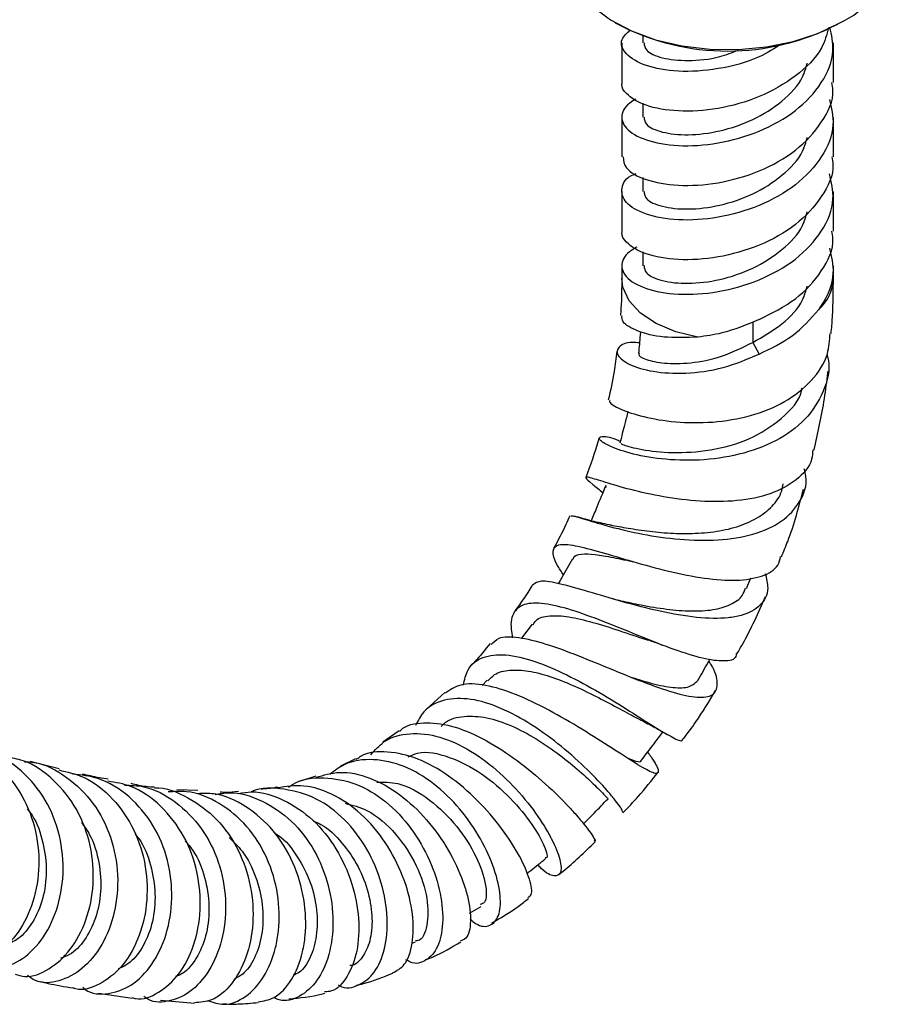
# Model space of a CAD drawing. Units: millimetres. Extents: x 3 to 2746, y 5 to 2745.
# Drawn here: x 387 to 448, y 2213 to 2282 of the extents above; entities that cross this region are included whole.
import ezdxf

# ---------------------------------------------------------------- set-up
doc = ezdxf.new("R2010")
doc.units = ezdxf.units.MM

msp = doc.modelspace()

# ---------------------------------------------------------------- linework, layer by layer
at = {"color": 7, "linetype": 'Continuous', "lineweight": 25}
for p, q in [((428.825, 2282.198), (428.967, 2282.116)), ((444.596, 2282.116), (444.738, 2282.198)), ((430.782, 2281.269), (430.782, 2280.78)), ((429.282, 2280.78), (429.282, 2277.97)), ((444.282, 2277.965), (444.282, 2280.78)), ((430.782, 2276.5), (430.782, 2275.516)), ((429.282, 2275.516), (429.282, 2272.701)), ((444.282, 2272.701), (444.282, 2275.516)), ((430.782, 2271.236), (430.782, 2270.252)), ((429.282, 2270.252), (429.282, 2267.442)), ((444.282, 2267.437), (444.282, 2270.252)), ((430.782, 2265.972), (430.782, 2264.988)), ((429.282, 2264.988), (429.282, 2264.089)), ((444.282, 2264.089), (444.282, 2264.988)), ((438.574, 2259.559), (439.025, 2258.726)), ((438.118, 2242.117), (438.433, 2242.878)), ((422.947, 2239.6), (422.181, 2238.596)), ((419.758, 2235.625), (419.395, 2235.253)), ((416.736, 2234.761), (415.446, 2233.57)), ((413.51, 2232.043), (412.344, 2231.228)), ((389.414, 2229.353), (387.357, 2229.871)), ((410.427, 2230.058), (409.36, 2229.526)), ((407.597, 2228.825), (406.528, 2228.468)), ((399.234, 2227.808), (397.758, 2227.854)), ((418.492, 2219.109), (419.313, 2219.596)), ((414.429, 2216.982), (414.674, 2217.082)), ((392.214, 2213.456), (394.583, 2213.087)), ((396.593, 2212.941), (399.005, 2212.727))]:
    msp.add_line(p, q, dxfattribs=at)
at = {"color": 8, "linetype": 'Continuous', "lineweight": 25}
msp.add_line((438.574, 2261.019), (438.574, 2259.559), dxfattribs=at)
at = {"color": 7, "linetype": 'Continuous', "lineweight": 25, "flags": 128}
msp.add_lwpolyline([(425.532, 2286.789), (425.534, 2286.643), (425.76, 2285.486), (426.34, 2284.371), (427.256, 2283.334), (428.478, 2282.408), (429.966, 2281.622), (431.674, 2281.003), (433.546, 2280.569), (435.522, 2280.336), (437.538, 2280.309), (439.53, 2280.492), (441.434, 2280.876), (443.188, 2281.451), (444.737, 2282.197)], dxfattribs=at)
at = {"color": 8, "linetype": 'Continuous', "lineweight": 25, "flags": 128}
msp.add_lwpolyline([(434.682, 2259.933), (433.107, 2260.315), (431.723, 2260.893), (430.602, 2261.636), (429.8, 2262.507), (429.361, 2263.46), (429.282, 2264.105)], dxfattribs=at)
at = {"color": 7, "linetype": 'Continuous', "lineweight": 25}
for centre, radius, start, end in [((442.57, 2287.23), 5.48, 293.29239, 355.38747), ((436.782, 2297.083), 16.885, 242.42935, 297.56528)]:
    msp.add_arc(centre, radius, start, end, dxfattribs=at)
at = {"color": 8, "linetype": 'Continuous', "lineweight": 25}
msp.add_arc((441.224, 2264.187), 3.059, 310.68739, 357.87681, dxfattribs=at)
at = {"color": 7, "linetype": 'Continuous', "lineweight": 25}
for points, knots in [([(440.646, 2280.717), (440.12, 2280.386), (438.762, 2279.531), (436.079, 2278.853), (433.22, 2278.665), (430.869, 2279.101), (429.463, 2279.957), (429.068, 2280.937), (429.649, 2281.471), (429.888, 2281.69)], [0, 0, 0, 0, 0.099844, 0.257791, 0.415738, 0.573686, 0.731633, 0.88958, 1, 1, 1, 1]), ([(430.275, 2276.798), (430.228, 2276.771), (429.697, 2276.462), (429.122, 2275.765), (429.436, 2274.697), (430.877, 2273.835), (433.214, 2273.405), (436.095, 2273.574), (439.078, 2274.417), (441.723, 2275.906), (443.574, 2277.911), (444.447, 2280.013), (444.153, 2281.341), (444.032, 2281.889)], [0, 0, 0, 0, 0.009863, 0.1119, 0.213938, 0.315976, 0.418014, 0.520052, 0.62209, 0.724128, 0.826166, 0.928203, 1, 1, 1, 1]), ([(443.948, 2281.856), (443.812, 2281.367), (443.46, 2280.103), (441.687, 2278.36), (439.088, 2276.866), (436.092, 2276.024), (433.218, 2275.854), (430.862, 2276.286), (429.653, 2277.039), (429.233, 2277.664), (429.31, 2277.924), (429.323, 2277.968)], [0, 0, 0, 0, 0.085352, 0.220369, 0.355386, 0.490402, 0.625419, 0.760436, 0.895452, 0.982355, 1, 1, 1, 1]), ([(430.862, 2280.785), (430.883, 2280.603), (430.932, 2280.185), (432.076, 2279.664), (433.919, 2279.471), (435.907, 2279.637), (437.121, 2280.099), (437.558, 2280.265)], [0, 0, 0, 0, 0.178374, 0.408939, 0.639503, 0.870067, 1, 1, 1, 1]), ([(430.862, 2275.521), (430.883, 2275.338), (430.932, 2274.92), (432.075, 2274.405), (433.923, 2274.192), (436.231, 2274.46), (438.628, 2275.264), (440.7, 2276.593), (442.069, 2278.02), (442.337, 2279.011), (442.426, 2279.34)], [0, 0, 0, 0, 0.106394, 0.243919, 0.381443, 0.518967, 0.656492, 0.794016, 0.93154, 1, 1, 1, 1]), ([(429.382, 2272.708), (429.409, 2272.437), (429.469, 2271.817), (430.899, 2271.02), (433.208, 2270.59), (436.098, 2270.76), (439.075, 2271.603), (441.732, 2273.092), (443.54, 2275.097), (444.378, 2276.827), (444.212, 2277.783), (444.181, 2277.959)], [0, 0, 0, 0, 0.096705, 0.221705, 0.346705, 0.471705, 0.596705, 0.721705, 0.846705, 0.971705, 1, 1, 1, 1]), ([(444.013, 2276.769), (444.147, 2276.173), (444.457, 2274.797), (443.577, 2272.647), (441.722, 2270.642), (439.078, 2269.153), (436.096, 2268.31), (433.213, 2268.141), (430.881, 2268.569), (429.421, 2269.441), (429.178, 2270.474), (429.567, 2271.259), (430.251, 2271.494), (430.309, 2271.514)], [0, 0, 0, 0, 0.0776182, 0.1790433, 0.2804684, 0.3818935, 0.4833186, 0.5847437, 0.6861688, 0.7875939, 0.889019, 0.9904442, 1, 1, 1, 1]), ([(430.862, 2270.257), (430.883, 2270.074), (430.932, 2269.656), (432.075, 2269.14), (433.923, 2268.928), (436.231, 2269.195), (438.628, 2270), (440.7, 2271.328), (442.069, 2272.756), (442.337, 2273.747), (442.426, 2274.076)], [0, 0, 0, 0, 0.106394, 0.243919, 0.381443, 0.518967, 0.656492, 0.794016, 0.93154, 1, 1, 1, 1]), ([(444.181, 2272.695), (444.212, 2272.519), (444.378, 2271.563), (443.54, 2269.833), (441.732, 2267.828), (439.076, 2266.339), (436.095, 2265.496), (433.217, 2265.326), (430.862, 2265.758), (429.653, 2266.51), (429.233, 2267.135), (429.31, 2267.396), (429.323, 2267.44)], [0, 0, 0, 0, 0.0282924, 0.1532816, 0.2782708, 0.4032601, 0.5282493, 0.6532385, 0.7782277, 0.903217, 0.983665, 1, 1, 1, 1]), ([(430.344, 2266.311), (430.274, 2266.27), (429.716, 2265.948), (429.12, 2265.237), (429.437, 2264.169), (430.877, 2263.306), (433.214, 2262.876), (436.095, 2263.046), (439.079, 2263.889), (441.722, 2265.378), (443.577, 2267.383), (444.457, 2269.533), (444.147, 2270.909), (444.013, 2271.505)], [0, 0, 0, 0, 0.014634, 0.115539, 0.216445, 0.31735, 0.418255, 0.51916, 0.620065, 0.72097, 0.821875, 0.92278, 1, 1, 1, 1]), ([(430.862, 2264.993), (430.883, 2264.81), (430.932, 2264.392), (432.075, 2263.876), (433.923, 2263.664), (436.231, 2263.931), (438.628, 2264.736), (440.7, 2266.064), (442.069, 2267.492), (442.337, 2268.483), (442.426, 2268.812)], [0, 0, 0, 0, 0.106394, 0.243919, 0.381443, 0.518967, 0.656492, 0.794016, 0.93154, 1, 1, 1, 1]), ([(439.022, 2261.182), (439.93, 2261.633), (441.746, 2262.535), (443.536, 2264.576), (444.378, 2266.298), (444.212, 2267.254), (444.181, 2267.431)], [0, 0, 0, 0, 0.309947, 0.619894, 0.929841, 1, 1, 1, 1]), ([(444.013, 2266.241), (444.147, 2265.646), (444.458, 2264.273), (443.845, 2262.769), (443.289, 2261.969), (443.219, 2261.868)], [0, 0, 0, 0, 0.400603, 0.924079, 1, 1, 1, 1]), ([(429.282, 2264.104), (429.279, 2263.402), (429.275, 2262.534), (429.201, 2261.625), (429.187, 2261.451)], [0, 0, 0, 0, 0.808619, 1, 1, 1, 1]), ([(444.121, 2260.183), (444.156, 2260.568), (444.231, 2261.415), (444.269, 2262.707), (444.277, 2263.614), (444.282, 2264.075)], [0, 0, 0, 0, 0.290076, 0.639653, 1, 1, 1, 1]), ([(438.574, 2259.559), (439.287, 2259.965), (440.715, 2260.776), (442.067, 2262.23), (442.337, 2263.219), (442.426, 2263.548)], [0, 0, 0, 0, 0.4003523, 0.8007045, 1, 1, 1, 1]), ([(439.025, 2258.726), (439.853, 2259.125), (441.555, 2259.945), (442.654, 2261.215), (443.219, 2261.868)], [0, 0, 0, 0, 0.486027, 1, 1, 1, 1]), ([(434.682, 2259.933), (433.844, 2259.902), (432.166, 2259.839), (430.327, 2260.329), (429.278, 2260.946), (429.295, 2261.304), (429.302, 2261.447)], [0, 0, 0, 0, 0.272029, 0.544317, 0.817452, 1, 1, 1, 1]), ([(439.022, 2261.182), (438.141, 2260.81), (436.697, 2260.2), (435.247, 2260.008), (434.682, 2259.933)], [0, 0, 0, 0, 0.6099, 1, 1, 1, 1]), ([(430.616, 2260.321), (430.608, 2260.239), (430.559, 2259.73), (430.51, 2259.222), (430.469, 2258.795)], [0, 0, 0, 0, 0.162383, 1, 1, 1, 1]), ([(428.463, 2255.438), (428.436, 2255.408), (428.339, 2255.303), (429.114, 2254.83), (430.723, 2254.271), (433.037, 2253.87), (435.712, 2253.833), (438.441, 2254.286), (440.914, 2255.274), (442.811, 2256.789), (443.94, 2258.486), (444.013, 2259.704), (444.042, 2260.191)], [0, 0, 0, 0, 0.044319, 0.156538, 0.267875, 0.378398, 0.488191, 0.597463, 0.706616, 0.816101, 0.926467, 1, 1, 1, 1]), ([(428.928, 2258.921), (428.874, 2258.449), (428.746, 2257.326), (428.484, 2256.149), (428.332, 2255.466)], [0, 0, 0, 0, 0.420162, 1, 1, 1, 1]), ([(430.539, 2259.52), (430.369, 2259.533), (429.618, 2259.591), (428.987, 2259.246), (428.871, 2258.651), (429.732, 2257.963), (431.428, 2257.441), (433.774, 2257.299), (436.458, 2257.649), (438.182, 2258.373), (439.025, 2258.726)], [0, 0, 0, 0, 0.039584, 0.175512, 0.31151, 0.447999, 0.58559, 0.724613, 0.865271, 1, 1, 1, 1]), ([(430.538, 2258.775), (430.516, 2258.755), (430.394, 2258.649), (430.954, 2258.324), (432.224, 2258.044), (434.127, 2258.049), (436.373, 2258.478), (437.837, 2259.197), (438.574, 2259.559)], [0, 0, 0, 0, 0.042508, 0.231156, 0.420649, 0.611683, 0.804634, 1, 1, 1, 1]), ([(443.826, 2258.709), (443.856, 2258.599), (444.106, 2257.7), (443.654, 2256.051), (442.412, 2254.041), (440.28, 2252.502), (437.631, 2251.534), (434.761, 2251.141), (432.031, 2251.245), (429.766, 2251.684), (428.227, 2252.254), (427.542, 2252.748), (427.797, 2252.928), (428.435, 2252.878), (429.086, 2252.603), (429.187, 2252.561)], [0, 0, 0, 0, 0.012906, 0.105009, 0.19676, 0.287907, 0.378265, 0.467791, 0.556346, 0.643885, 0.730354, 0.815815, 0.900497, 0.984708, 1, 1, 1, 1]), ([(442.904, 2251.922), (443.042, 2252.524), (443.463, 2254.368), (443.775, 2256.23), (443.882, 2257.452), (443.885, 2257.482)], [0, 0, 0, 0, 0.321113, 0.983574, 1, 1, 1, 1]), ([(429.253, 2252.384), (429.266, 2252.363), (429.298, 2252.314), (430.62, 2251.936), (432.82, 2251.691), (435.572, 2251.841), (438.395, 2252.614), (440.656, 2254.1), (441.936, 2255.455), (442.058, 2256.301), (442.065, 2256.347)], [0, 0, 0, 0, 0.105659, 0.249246, 0.393898, 0.540255, 0.688603, 0.838964, 0.991322, 1, 1, 1, 1]), ([(429.723, 2254.669), (429.648, 2254.37), (429.457, 2253.621), (429.266, 2252.87), (429.15, 2252.418)], [0, 0, 0, 0, 0.397501, 1, 1, 1, 1]), ([(427.661, 2252.778), (427.643, 2252.709), (427.399, 2251.792), (427.051, 2250.855), (426.729, 2249.989)], [0, 0, 0, 0, 0.0746088, 1, 1, 1, 1]), ([(442.822, 2251.938), (442.807, 2251.719), (442.747, 2250.883), (441.734, 2249.765), (439.912, 2248.753), (437.5, 2248.267), (434.835, 2248.249), (432.184, 2248.585), (429.829, 2249.122), (428.013, 2249.665), (426.905, 2250.029), (426.628, 2250.024), (427, 2249.679), (427.683, 2249.123), (427.944, 2248.911)], [0, 0, 0, 0, 0.033004, 0.125924, 0.217408, 0.307788, 0.397539, 0.48711, 0.576911, 0.667203, 0.758235, 0.850159, 0.942815, 1, 1, 1, 1]), ([(425.708, 2247.22), (425.722, 2247.248), (425.76, 2247.322), (426.707, 2247.009), (428.404, 2246.502), (430.722, 2245.943), (433.39, 2245.553), (436.144, 2245.492), (438.675, 2245.894), (440.727, 2246.805), (441.991, 2248.227), (442.486, 2249.563), (442.266, 2250.423), (442.22, 2250.603)], [0, 0, 0, 0, 0.059077, 0.15686, 0.25525, 0.354523, 0.454861, 0.556352, 0.658946, 0.762449, 0.866918, 0.972098, 1, 1, 1, 1]), ([(428.151, 2249.412), (427.938, 2248.898), (427.594, 2248.067), (427.25, 2247.237), (427.118, 2246.92)], [0, 0, 0, 0, 0.618571, 1, 1, 1, 1]), ([(428.206, 2249.267), (428.16, 2249.327), (428.111, 2249.393), (428.155, 2249.407), (428.159, 2249.408)], [0, 0, 0, 0, 0.918828, 1, 1, 1, 1]), ([(428.511, 2246.608), (428.696, 2246.575), (429.224, 2246.481), (430.456, 2246.268), (432.07, 2246.069), (433.834, 2245.986), (435.607, 2246.077), (437.278, 2246.397), (438.736, 2246.97), (439.87, 2247.798), (440.555, 2248.673), (440.687, 2249.313), (440.733, 2249.533)], [0, 0, 0, 0, 0.058342, 0.165822, 0.273946, 0.382895, 0.492718, 0.603432, 0.715106, 0.827575, 0.940822, 1, 1, 1, 1]), ([(440.597, 2244.363), (440.752, 2244.727), (441.424, 2246.31), (441.837, 2247.913), (442.156, 2249.148)], [0, 0, 0, 0, 0.230064, 1, 1, 1, 1]), ([(425.595, 2247.268), (425.507, 2247.063), (425.179, 2246.294), (424.771, 2245.542), (424.473, 2244.992)], [0, 0, 0, 0, 0.26762, 1, 1, 1, 1]), ([(428.559, 2246.601), (428.14, 2246.685), (427.271, 2246.859), (426.528, 2247.074), (426.144, 2247.185)], [0, 0, 0, 0, 0.48274, 1, 1, 1, 1]), ([(425.152, 2243.09), (425.002, 2243.321), (424.509, 2244.081), (424.318, 2244.84), (424.703, 2245.306), (425.873, 2245.218), (427.701, 2244.734), (430.024, 2244.032), (432.603, 2243.318), (435.174, 2242.801), (437.49, 2242.628), (439.277, 2242.935), (440.343, 2243.531), (440.488, 2244.172), (440.537, 2244.387)], [0, 0, 0, 0, 0.041312, 0.135564, 0.229239, 0.322334, 0.414524, 0.505863, 0.596412, 0.686325, 0.775818, 0.865238, 0.954916, 1, 1, 1, 1]), ([(425.841, 2244.187), (425.851, 2244.231), (425.902, 2244.459), (426.389, 2244.583), (427.335, 2244.565), (428.629, 2244.334), (429.697, 2244.102), (430.225, 2243.988)], [0, 0, 0, 0, 0.057413, 0.296324, 0.533634, 0.769666, 1, 1, 1, 1]), ([(425.804, 2244.214), (425.55, 2243.776), (425.211, 2243.191), (424.871, 2242.606), (424.785, 2242.459)], [0, 0, 0, 0, 0.748286, 1, 1, 1, 1]), ([(439.453, 2243.179), (439.54, 2242.824), (439.766, 2241.906), (439.194, 2240.857), (438.083, 2240.243), (436.541, 2239.968), (434.643, 2240.007), (432.017, 2240.462), (429.325, 2241.171), (426.848, 2241.921), (424.856, 2242.485), (423.48, 2242.733), (423.163, 2242.491), (423.013, 2242.377)], [0, 0, 0, 0, 0.0645258, 0.166788, 0.2687507, 0.318987, 0.4196602, 0.5202608, 0.6200903, 0.7188333, 0.8164652, 0.9130535, 1, 1, 1, 1]), ([(422.977, 2242.398), (422.958, 2242.366), (422.581, 2241.713), (422.138, 2241.112), (421.716, 2240.54)], [0, 0, 0, 0, 0.049636, 1, 1, 1, 1]), ([(429.193, 2241.256), (429.675, 2241.152), (430.744, 2240.922), (432.481, 2240.632), (434.228, 2240.492), (435.794, 2240.571), (437.025, 2240.946), (437.817, 2241.47), (437.997, 2241.971), (438.061, 2242.151)], [0, 0, 0, 0, 0.12667, 0.280958, 0.436551, 0.593333, 0.751329, 0.910375, 1, 1, 1, 1]), ([(437.444, 2237.481), (437.584, 2237.719), (438.358, 2239.033), (438.966, 2240.422), (439.465, 2241.561)], [0, 0, 0, 0, 0.180487, 1, 1, 1, 1]), ([(437.401, 2237.506), (437.395, 2237.438), (437.363, 2237.065), (436.585, 2236.919), (435.106, 2237.098), (433.056, 2237.755), (430.706, 2238.682), (428.251, 2239.689), (425.922, 2240.561), (423.927, 2241.09), (422.432, 2241.116), (421.566, 2240.529), (421.367, 2239.594), (421.506, 2238.837), (421.545, 2238.627)], [0, 0, 0, 0, 0.021192, 0.116417, 0.210432, 0.303685, 0.396533, 0.489435, 0.582687, 0.676504, 0.771119, 0.866696, 0.96308, 1, 1, 1, 1]), ([(429.22, 2241.247), (429.069, 2241.28), (428.861, 2241.327), (428.625, 2241.394), (428.559, 2241.413)], [0, 0, 0, 0, 0.721796, 1, 1, 1, 1]), ([(423.005, 2239.546), (423.065, 2239.657), (423.273, 2240.038), (424.123, 2240.227), (425.481, 2240.167), (427.2, 2239.747), (429.083, 2239.157), (430.511, 2238.658), (431.197, 2238.457), (431.289, 2238.43)], [0, 0, 0, 0, 0.074134, 0.255758, 0.436144, 0.615529, 0.794173, 0.972549, 1, 1, 1, 1]), ([(420.039, 2238.147), (420.196, 2238.32), (420.579, 2238.741), (421.914, 2238.716), (423.841, 2238.25), (426.165, 2237.387), (428.658, 2236.356), (431.095, 2235.365), (433.248, 2234.631), (434.9, 2234.326), (435.918, 2234.553), (436.136, 2235.387), (435.93, 2236.253), (435.505, 2236.896), (435.461, 2236.961)], [0, 0, 0, 0, 0.062274, 0.151945, 0.242, 0.332662, 0.424126, 0.516528, 0.609865, 0.703887, 0.798604, 0.893722, 0.98921, 1, 1, 1, 1]), ([(419.949, 2238.224), (419.6, 2237.777), (419.174, 2237.232), (418.72, 2236.769), (418.638, 2236.685)], [0, 0, 0, 0, 0.820025, 1, 1, 1, 1]), ([(431.289, 2238.424), (431.425, 2238.379), (431.698, 2238.29), (432.006, 2238.173), (432.16, 2238.115)], [0, 0, 0, 0, 0.49792, 1, 1, 1, 1]), ([(418.063, 2235.276), (418.143, 2235.649), (418.343, 2236.579), (419.37, 2237.325), (420.996, 2237.527), (423.07, 2237.038), (425.382, 2236.045), (427.727, 2234.751), (429.893, 2233.412), (431.704, 2232.245), (432.96, 2231.511), (433.591, 2231.23), (433.58, 2231.423), (433.578, 2231.472)], [0, 0, 0, 0, 0.068322, 0.170778, 0.27266, 0.373625, 0.473695, 0.572957, 0.671599, 0.769848, 0.868017, 0.966374, 1, 1, 1, 1]), ([(434.671, 2235.601), (434.919, 2236.027), (435.21, 2236.529), (435.502, 2237.031), (435.547, 2237.108)], [0, 0, 0, 0, 0.847334, 1, 1, 1, 1]), ([(419.796, 2235.58), (419.943, 2235.738), (420.326, 2236.15), (421.305, 2236.383), (422.642, 2236.321), (424.177, 2235.926), (425.811, 2235.28), (427.453, 2234.491), (428.98, 2233.685), (430.127, 2233.056), (430.626, 2232.816), (430.784, 2232.741)], [0, 0, 0, 0, 0.077594, 0.202525, 0.3268, 0.450486, 0.573731, 0.696752, 0.819736, 0.943028, 1, 1, 1, 1]), ([(431.117, 2230.525), (431.201, 2230.409), (431.65, 2229.793), (431.939, 2229.205), (431.83, 2228.898), (431.134, 2229.212), (430.067, 2229.845), (428.639, 2230.774), (426.495, 2232.147), (424.121, 2233.536), (421.738, 2234.683), (419.581, 2235.341), (417.833, 2235.433), (417.119, 2234.935), (416.784, 2234.702)], [0, 0, 0, 0, 0.021977, 0.117575, 0.213494, 0.30936, 0.356685, 0.451718, 0.546686, 0.641036, 0.734572, 0.827228, 0.919035, 1, 1, 1, 1]), ([(430.044, 2235.807), (430.438, 2235.682), (431.46, 2235.358), (432.815, 2235.086), (434.093, 2235.044), (434.47, 2235.409), (434.67, 2235.602)], [0, 0, 0, 0, 0.166251, 0.431558, 0.698788, 1, 1, 1, 1]), ([(433.63, 2231.433), (433.936, 2231.839), (434.764, 2232.939), (435.479, 2234.138), (435.93, 2234.894)], [0, 0, 0, 0, 0.369369, 1, 1, 1, 1]), ([(429.311, 2226.261), (429.338, 2226.278), (429.404, 2226.321), (428.926, 2227.002), (428.093, 2228.002), (426.909, 2229.261), (425.062, 2230.931), (422.927, 2232.503), (420.691, 2233.723), (418.534, 2234.385), (416.661, 2234.308), (415.309, 2233.654), (414.845, 2232.758), (414.665, 2232.412)], [0, 0, 0, 0, 0.069686, 0.172306, 0.222573, 0.323656, 0.424671, 0.525694, 0.626996, 0.728774, 0.831247, 0.93459, 1, 1, 1, 1]), ([(413.55, 2231.996), (413.575, 2232.024), (413.973, 2232.474), (415.211, 2232.671), (417.168, 2232.496), (419.392, 2231.571), (421.63, 2230.162), (423.713, 2228.474), (425.16, 2227.061), (426.31, 2225.806), (427.1, 2224.806), (427.487, 2224.176), (427.361, 2224.222), (427.33, 2224.234)], [0, 0, 0, 0, 0.007404, 0.117375, 0.227642, 0.338472, 0.450072, 0.562595, 0.676151, 0.732726, 0.847084, 0.962491, 1, 1, 1, 1]), ([(416.478, 2232.331), (416.573, 2232.432), (416.99, 2232.874), (418.094, 2233.116), (419.69, 2233.044), (421.462, 2232.441), (423.245, 2231.494), (424.914, 2230.334), (426.35, 2229.152), (427.452, 2228.118), (428.111, 2227.444), (428.37, 2227.146), (428.309, 2227.229), (428.306, 2227.233)], [0, 0, 0, 0, 0.0319656, 0.1398031, 0.2470165, 0.3537388, 0.4600992, 0.5663402, 0.6726723, 0.7793962, 0.8867126, 0.9948233, 1, 1, 1, 1]), ([(430.772, 2232.736), (431.102, 2232.563), (431.699, 2232.251), (432.256, 2231.925), (432.505, 2231.779)], [0, 0, 0, 0, 0.552463, 1, 1, 1, 1]), ([(411.493, 2230.332), (411.789, 2230.665), (412.535, 2231.506), (414.241, 2231.954), (416.363, 2231.72), (418.582, 2230.694), (420.682, 2229.103), (422.495, 2227.187), (423.653, 2225.561), (424.482, 2224.087), (424.982, 2222.83), (425.024, 2221.87), (424.529, 2221.674), (423.901, 2221.931), (423.418, 2222.449), (423.335, 2222.538)], [0, 0, 0, 0, 0.059113, 0.149001, 0.238216, 0.326697, 0.414496, 0.501762, 0.58868, 0.631623, 0.71844, 0.805524, 0.893229, 0.981667, 1, 1, 1, 1]), ([(430.685, 2229.959), (430.981, 2230.347), (431.488, 2231.012), (431.995, 2231.676), (432.205, 2231.952)], [0, 0, 0, 0, 0.584735, 1, 1, 1, 1]), ([(381.688, 2231.175), (382.214, 2231.072), (383.583, 2230.801), (385.454, 2229.381), (387.058, 2227.211), (387.94, 2224.574), (388.057, 2221.823), (387.448, 2219.274), (386.235, 2217.205), (384.64, 2215.934), (383.239, 2215.45), (382.539, 2215.703), (382.365, 2215.766)], [0, 0, 0, 0, 0.069617, 0.181409, 0.293128, 0.404797, 0.516436, 0.628061, 0.739685, 0.85132, 0.962971, 1, 1, 1, 1]), ([(383.138, 2215.671), (383.249, 2215.577), (383.804, 2215.103), (385.147, 2215.095), (386.861, 2215.757), (388.379, 2217.334), (389.423, 2219.565), (389.824, 2222.213), (389.475, 2224.961), (388.368, 2227.505), (386.574, 2229.48), (384.738, 2230.636), (383.518, 2230.758), (383.154, 2230.795)], [0, 0, 0, 0, 0.025593, 0.128908, 0.232211, 0.335511, 0.438823, 0.542171, 0.645572, 0.749028, 0.852528, 0.956042, 1, 1, 1, 1]), ([(422.629, 2220.23), (422.725, 2220.277), (422.988, 2220.406), (422.824, 2221.445), (422.13, 2223.092), (420.852, 2225.1), (419.111, 2227.137), (417.044, 2228.908), (414.821, 2230.163), (412.682, 2230.622), (411.176, 2230.539), (410.57, 2230.069), (410.468, 2229.991)], [0, 0, 0, 0, 0.066918, 0.182628, 0.298221, 0.413351, 0.527986, 0.641767, 0.754647, 0.866562, 0.977651, 1, 1, 1, 1]), ([(414.142, 2230.192), (414.362, 2230.291), (415.203, 2230.674), (417.065, 2230.267), (419.379, 2229.094), (421.462, 2227.281), (423.036, 2225.33), (423.872, 2223.801), (424.09, 2222.977), (423.881, 2223.036), (423.855, 2223.043)], [0, 0, 0, 0, 0.0544, 0.208633, 0.362028, 0.515044, 0.668256, 0.822225, 0.977602, 1, 1, 1, 1]), ([(386.297, 2214.793), (386.523, 2214.724), (387.281, 2214.491), (388.716, 2215.057), (390.269, 2216.428), (391.414, 2218.565), (391.943, 2221.155), (391.74, 2223.909), (390.78, 2226.513), (389.112, 2228.606), (387.314, 2229.9), (386.063, 2230.108), (385.656, 2230.175)], [0, 0, 0, 0, 0.047759, 0.160042, 0.272393, 0.384761, 0.4971, 0.609388, 0.721618, 0.83381, 0.945983, 1, 1, 1, 1]), ([(386.962, 2229.846), (387.18, 2229.837), (388.257, 2229.794), (390.016, 2228.814), (391.924, 2226.996), (393.173, 2224.538), (393.68, 2221.816), (393.432, 2219.126), (392.518, 2216.792), (391.097, 2215.066), (389.419, 2214.211), (388.001, 2214.098), (387.351, 2214.563), (387.168, 2214.693)], [0, 0, 0, 0, 0.02648, 0.13035, 0.234167, 0.337912, 0.441582, 0.545193, 0.648768, 0.75233, 0.855898, 0.959487, 1, 1, 1, 1]), ([(418.542, 2218.692), (418.673, 2218.582), (419.22, 2218.124), (419.984, 2218.155), (420.626, 2218.816), (420.757, 2220.252), (420.334, 2222.188), (419.354, 2224.382), (417.871, 2226.539), (415.993, 2228.372), (413.86, 2229.639), (411.668, 2230.109), (409.829, 2229.889), (408.927, 2229.198), (408.595, 2228.944)], [0, 0, 0, 0, 0.02974, 0.123429, 0.216259, 0.308212, 0.39943, 0.490221, 0.580838, 0.671583, 0.762654, 0.854231, 0.946442, 1, 1, 1, 1]), ([(429.658, 2230.12), (429.879, 2230.034), (430.369, 2229.842), (430.674, 2229.813), (430.677, 2229.96), (430.677, 2229.966)], [0, 0, 0, 0, 0.440774, 0.976444, 1, 1, 1, 1]), ([(389.388, 2229.262), (389.987, 2229.125), (391.416, 2228.799), (393.298, 2227.285), (394.826, 2225.071), (395.641, 2222.422), (395.71, 2219.686), (395.075, 2217.18), (393.861, 2215.171), (392.293, 2214.003), (391.036, 2213.571), (390.46, 2213.798), (390.399, 2213.822)], [0, 0, 0, 0, 0.081558, 0.194406, 0.30728, 0.420231, 0.533298, 0.646497, 0.759806, 0.873176, 0.986543, 1, 1, 1, 1]), ([(391.106, 2213.861), (391.16, 2213.812), (391.649, 2213.364), (392.896, 2213.324), (394.562, 2213.886), (396.054, 2215.386), (397.094, 2217.549), (397.517, 2220.151), (397.215, 2222.878), (396.171, 2225.424), (394.45, 2227.45), (392.436, 2228.737), (390.98, 2228.901), (390.37, 2228.97)], [0, 0, 0, 0, 0.012703, 0.114574, 0.216294, 0.317873, 0.419349, 0.520771, 0.622181, 0.723624, 0.82513, 0.926734, 1, 1, 1, 1]), ([(392.894, 2228.612), (392.479, 2228.675), (391.88, 2228.766), (391.253, 2228.925), (391.061, 2228.973)], [0, 0, 0, 0, 0.69338, 1, 1, 1, 1]), ([(407.62, 2228.735), (408.161, 2228.898), (409.366, 2229.259), (411.448, 2228.794), (413.593, 2227.606), (415.523, 2225.78), (417.073, 2223.591), (417.948, 2221.705), (418.477, 2219.961), (418.637, 2218.465), (418.41, 2217.349), (417.992, 2217.195), (417.855, 2217.144)], [0, 0, 0, 0, 0.091174, 0.202802, 0.314876, 0.427599, 0.541129, 0.655476, 0.712407, 0.827491, 0.94337, 1, 1, 1, 1]), ([(429.36, 2226.216), (429.733, 2226.603), (430.602, 2227.502), (431.393, 2228.513), (431.845, 2229.089)], [0, 0, 0, 0, 0.4298961, 1, 1, 1, 1]), ([(394.594, 2213.133), (394.672, 2213.107), (395.267, 2212.912), (396.49, 2213.423), (397.962, 2214.693), (399.041, 2216.776), (399.524, 2219.322), (399.301, 2222.055), (398.345, 2224.653), (396.708, 2226.767), (394.803, 2228.141), (393.418, 2228.374), (392.862, 2228.467)], [0, 0, 0, 0, 0.017204, 0.130609, 0.244181, 0.357813, 0.471425, 0.584942, 0.698309, 0.811488, 0.92447, 1, 1, 1, 1]), ([(396.183, 2228.034), (395.984, 2228.044), (395.436, 2228.071), (394.875, 2228.209), (394.517, 2228.297)], [0, 0, 0, 0, 0.3639159, 1, 1, 1, 1]), ([(405.66, 2228.046), (405.756, 2228.114), (406.494, 2228.633), (408.169, 2228.8), (410.45, 2228.408), (412.61, 2227.109), (414.419, 2225.184), (415.747, 2222.873), (416.507, 2220.481), (416.677, 2218.315), (416.299, 2216.623), (415.458, 2215.701), (414.616, 2215.438), (414.092, 2215.753), (413.995, 2215.811)], [0, 0, 0, 0, 0.014712, 0.11294, 0.210605, 0.307623, 0.404017, 0.499894, 0.595421, 0.690779, 0.786219, 0.881983, 0.978295, 1, 1, 1, 1]), ([(411.928, 2228.405), (412.422, 2228.405), (413.677, 2228.405), (415.725, 2227.224), (417.681, 2225.324), (419.07, 2223.081), (419.712, 2221.117), (419.726, 2219.869), (419.368, 2219.763), (419.252, 2219.729)], [0, 0, 0, 0, 0.105811, 0.268798, 0.431271, 0.593768, 0.756889, 0.92116, 1, 1, 1, 1]), ([(394.046, 2228.192), (394.497, 2228.176), (395.792, 2228.131), (397.735, 2227.07), (399.591, 2225.211), (400.812, 2222.763), (401.316, 2220.072), (401.098, 2217.442), (400.246, 2215.19), (398.906, 2213.553), (397.32, 2212.81), (396.061, 2212.733), (395.51, 2213.155), (395.416, 2213.227)], [0, 0, 0, 0, 0.0550827, 0.1582342, 0.2611648, 0.3638848, 0.4664252, 0.5688318, 0.6711838, 0.7735709, 0.8760908, 0.9788086, 1, 1, 1, 1]), ([(396.176, 2227.989), (396.179, 2227.99), (397.004, 2228.05), (398.603, 2227.346), (400.669, 2225.876), (402.202, 2223.642), (403.079, 2221.046), (403.25, 2218.36), (402.749, 2215.904), (401.688, 2214.004), (400.352, 2212.848), (399.413, 2212.793), (399.003, 2212.769)], [0, 0, 0, 0, 0.000319, 0.113465, 0.226717, 0.340159, 0.453831, 0.567772, 0.681992, 0.796473, 0.911117, 1, 1, 1, 1]), ([(399.936, 2212.925), (400.322, 2212.794), (401.214, 2212.491), (402.663, 2213.094), (403.979, 2214.494), (404.705, 2216.256), (405.056, 2218.263), (405.006, 2220.461), (404.242, 2223.067), (402.812, 2225.351), (400.825, 2226.982), (398.838, 2227.82), (397.575, 2227.732), (397.139, 2227.702)], [0, 0, 0, 0, 0.078332, 0.181077, 0.283523, 0.385712, 0.436154, 0.537988, 0.639835, 0.741718, 0.843754, 0.946056, 1, 1, 1, 1]), ([(403.517, 2212.835), (403.906, 2212.897), (404.791, 2213.036), (405.944, 2214.304), (406.625, 2215.958), (406.94, 2217.917), (406.865, 2220.093), (406.091, 2222.721), (404.669, 2225.056), (402.711, 2226.75), (400.805, 2227.642), (399.613, 2227.595), (399.231, 2227.58)], [0, 0, 0, 0, 0.090109, 0.204804, 0.31965, 0.376439, 0.490966, 0.605442, 0.719529, 0.833171, 0.9464, 1, 1, 1, 1]), ([(400.472, 2227.526), (400.798, 2227.582), (401.929, 2227.777), (403.859, 2227.153), (405.963, 2225.738), (407.585, 2223.607), (408.591, 2221.095), (408.928, 2218.488), (408.618, 2216.113), (407.753, 2214.227), (406.493, 2213.139), (405.363, 2212.781), (404.759, 2213.079), (404.631, 2213.143)], [0, 0, 0, 0, 0.042148, 0.146536, 0.250451, 0.353936, 0.457085, 0.560007, 0.662826, 0.765667, 0.868672, 0.972005, 1, 1, 1, 1]), ([(402.118, 2227.733), (401.824, 2227.695), (401.392, 2227.638), (400.966, 2227.68), (400.829, 2227.693)], [0, 0, 0, 0, 0.679848, 1, 1, 1, 1]), ([(402.134, 2227.595), (402.438, 2227.647), (403.511, 2227.83), (405.377, 2227.21), (407.459, 2225.818), (409.128, 2223.723), (410.243, 2221.248), (410.732, 2218.685), (410.594, 2216.334), (409.887, 2214.562), (409.023, 2213.579), (408.399, 2213.545), (408.232, 2213.535)], [0, 0, 0, 0, 0.044734, 0.157411, 0.270333, 0.383677, 0.497557, 0.611986, 0.726903, 0.842173, 0.957698, 1, 1, 1, 1]), ([(409.185, 2214.041), (409.215, 2214.022), (409.701, 2213.714), (410.661, 2213.941), (411.809, 2214.8), (412.555, 2216.515), (412.758, 2218.747), (412.348, 2221.25), (411.313, 2223.711), (409.715, 2225.82), (407.669, 2227.35), (405.385, 2227.978), (403.75, 2228.057), (403.026, 2227.706), (403.023, 2227.704)], [0, 0, 0, 0, 0.006586, 0.107245, 0.20728, 0.306714, 0.405648, 0.504261, 0.602785, 0.701403, 0.800317, 0.899652, 0.999484, 1, 1, 1, 1]), ([(404.861, 2228.05), (404.845, 2228.046), (404.454, 2227.943), (404.083, 2227.919), (403.727, 2227.897)], [0, 0, 0, 0, 0.039598, 1, 1, 1, 1]), ([(413.049, 2214.879), (413.347, 2215.038), (413.994, 2215.384), (414.514, 2216.896), (414.548, 2218.995), (413.969, 2221.438), (412.796, 2223.878), (411.102, 2226.01), (409.034, 2227.521), (406.866, 2228.287), (405.497, 2228.084), (404.869, 2227.991)], [0, 0, 0, 0, 0.098746, 0.2148, 0.330812, 0.446532, 0.561825, 0.67654, 0.790574, 0.903945, 1, 1, 1, 1]), ([(409.686, 2226.899), (410.208, 2226.766), (411.522, 2226.432), (413.348, 2224.775), (414.84, 2222.499), (415.597, 2220.074), (415.561, 2218.183), (415.142, 2217.148), (414.722, 2217.162), (414.661, 2217.164)], [0, 0, 0, 0, 0.112824, 0.283947, 0.454777, 0.625826, 0.797642, 0.970665, 1, 1, 1, 1]), ([(426.57, 2225.436), (426.822, 2225.694), (427.404, 2226.289), (427.985, 2226.884), (428.315, 2227.221)], [0, 0, 0, 0, 0.433127, 1, 1, 1, 1]), ([(387.151, 2226.504), (387.27, 2226.356), (387.822, 2225.672), (388.328, 2224.109), (388.595, 2222.053), (388.305, 2220.07), (387.584, 2218.418), (386.61, 2217.252), (385.886, 2216.964), (385.565, 2216.836)], [0, 0, 0, 0, 0.045433, 0.210152, 0.374846, 0.539482, 0.704062, 0.868642, 1, 1, 1, 1]), ([(390.994, 2225.541), (391.199, 2225.259), (391.811, 2224.418), (392.298, 2222.694), (392.44, 2220.639), (392.053, 2218.71), (391.257, 2217.16), (390.344, 2216.182), (389.731, 2215.997), (389.517, 2215.933)], [0, 0, 0, 0, 0.083822, 0.249369, 0.414921, 0.580454, 0.746032, 0.911683, 1, 1, 1, 1]), ([(407.43, 2225.65), (407.612, 2225.572), (408.378, 2225.246), (409.51, 2224.121), (410.67, 2222.439), (411.39, 2220.541), (411.657, 2218.694), (411.487, 2217.077), (410.937, 2215.954), (410.389, 2215.395), (410.047, 2215.416), (410.019, 2215.418)], [0, 0, 0, 0, 0.042016, 0.176842, 0.311489, 0.446107, 0.580943, 0.716143, 0.851872, 0.988238, 1, 1, 1, 1]), ([(404.666, 2224.807), (404.765, 2224.748), (405.421, 2224.352), (406.343, 2223.129), (407.289, 2221.309), (407.731, 2219.331), (407.709, 2217.46), (407.254, 2215.927), (406.629, 2214.96), (406.147, 2214.771), (405.995, 2214.712)], [0, 0, 0, 0, 0.026586, 0.176968, 0.327224, 0.477542, 0.62804, 0.778925, 0.930282, 1, 1, 1, 1]), ([(394.797, 2224.712), (394.884, 2224.611), (395.417, 2223.994), (395.949, 2222.505), (396.296, 2220.472), (396.096, 2218.476), (395.452, 2216.797), (394.569, 2215.606), (393.895, 2215.293), (393.61, 2215.161)], [0, 0, 0, 0, 0.033, 0.201558, 0.370065, 0.538633, 0.707302, 0.876095, 1, 1, 1, 1]), ([(398.356, 2224.236), (398.598, 2223.94), (399.271, 2223.116), (399.863, 2221.399), (400.121, 2219.372), (399.865, 2217.441), (399.184, 2215.879), (398.397, 2214.894), (397.854, 2214.699), (397.689, 2214.64)], [0, 0, 0, 0, 0.0932736, 0.2598704, 0.4264513, 0.5931742, 0.7600783, 0.9272434, 1, 1, 1, 1]), ([(401.474, 2224.468), (401.792, 2224.161), (402.594, 2223.385), (403.41, 2221.701), (403.895, 2219.707), (403.868, 2217.745), (403.397, 2216.069), (402.657, 2214.876), (402.049, 2214.555), (401.792, 2214.42)], [0, 0, 0, 0, 0.102819, 0.259037, 0.415278, 0.57162, 0.728216, 0.885163, 1, 1, 1, 1]), ([(424.815, 2221.84), (424.918, 2221.921), (425.805, 2222.62), (426.648, 2223.439), (427.392, 2224.163)], [0, 0, 0, 0, 0.116208, 1, 1, 1, 1]), ([(422.564, 2221.925), (422.656, 2221.998), (423.098, 2222.35), (423.54, 2222.701), (423.89, 2222.979)], [0, 0, 0, 0, 0.209047, 1, 1, 1, 1]), ([(420.06, 2218.403), (420.694, 2218.769), (421.584, 2219.284), (422.434, 2219.969), (422.679, 2220.166)], [0, 0, 0, 0, 0.711847, 1, 1, 1, 1]), ([(415.295, 2215.773), (415.503, 2215.854), (416.375, 2216.194), (417.232, 2216.7), (417.886, 2217.085)], [0, 0, 0, 0, 0.237725, 1, 1, 1, 1]), ([(388.076, 2214.272), (388.26, 2214.228), (388.999, 2214.047), (389.797, 2213.913), (390.397, 2213.813)], [0, 0, 0, 0, 0.2487241, 1, 1, 1, 1]), ([(410.458, 2213.996), (410.635, 2214.038), (411.498, 2214.246), (412.367, 2214.589), (413.057, 2214.862)], [0, 0, 0, 0, 0.205499, 1, 1, 1, 1]), ([(405.689, 2213.049), (406.478, 2213.114), (407.32, 2213.184), (408.198, 2213.426), (408.254, 2213.442)], [0, 0, 0, 0, 0.93659, 1, 1, 1, 1]), ([(401.012, 2212.686), (401.37, 2212.677), (402.182, 2212.657), (403.042, 2212.743), (403.524, 2212.791)], [0, 0, 0, 0, 0.440821, 1, 1, 1, 1])]:
    msp.add_open_spline(points, degree=3, knots=knots, dxfattribs=at)

doc.saveas('drawing.dxf')
